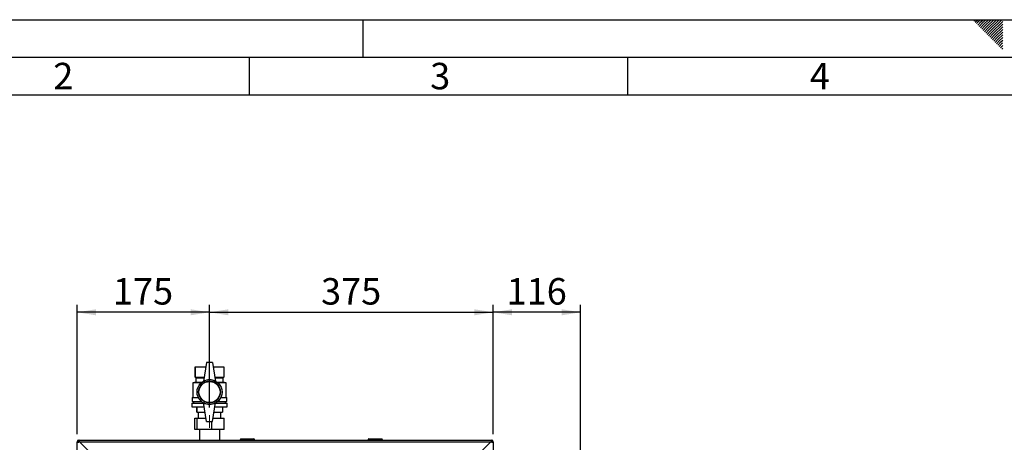
# Paper-space layout 'Blatt2' of a CAD drawing. Units: millimetres. Extents: x 0 to 420, y 0 to 297.
# Drawn here: x 80 to 210, y 241 to 297 of the extents above; entities that cross this region are included whole.
import ezdxf

# ---------------------------------------------------------------- set-up
doc = ezdxf.new("R2010")
doc.units = ezdxf.units.MM
doc.linetypes.add('CENTERX2', pattern=[20.32, 12.7, -2.54, 2.54, -2.54])
for name, color, linetype in [('1', 7, 'Continuous'), ('61', 7, 'Continuous'), ('62', 7, 'Continuous'), ('SLD-DEFPOINTS', 7, 'Continuous')]:
    doc.layers.add(name, color=color, linetype=linetype)
doc.styles.add('SLDTEXTSTYLE0', font='TXT', dxfattribs={"width": 0.75})
doc.styles.add('SLDTEXTSTYLE1', font='TXT', dxfattribs={"width": 0.605})
doc.dimstyles.new('SLDDIMSTYLE0', dxfattribs={"dimtxt": 3.5, "dimasz": 2.5, "dimexe": 0, "dimexo": 0.0625, "dimgap": 0.875, "dimtad": 1, "dimdec": 0, "dimlfac": 10, "dimrnd": 1e-09, "dimzin": 12, "dimdsep": 46, "dimtxsty": 'SLDTEXTSTYLE1', "dimsah": 1, "dimcen": 0.09, "dimadec": 0, "dimazin": 3, "dimtfac": 1, "dimtdec": 0, "dimtofl": 0, "dimtmove": 0, "dimatfit": 3, "dimfxl": 1, "dimfrac": 2, "dimtolj": 1, "dimtzin": 12, "dimarcsym": 0})
doc.dimstyles.new('SLDDIMSTYLE1', dxfattribs={"dimtxt": 3.5, "dimasz": 2.5, "dimexe": 0, "dimexo": 0.0625, "dimgap": 0.875, "dimtad": 1, "dimdec": 1, "dimlfac": 10, "dimrnd": 1e-09, "dimzin": 12, "dimdsep": 46, "dimtxsty": 'SLDTEXTSTYLE1', "dimsah": 1, "dimcen": 0.09, "dimadec": 0, "dimazin": 3, "dimtfac": 1, "dimtdec": 1, "dimtofl": 0, "dimtmove": 0, "dimatfit": 3, "dimfxl": 1, "dimfrac": 2, "dimtolj": 1, "dimtzin": 12, "dimarcsym": 0})

# ---------------------------------------------------------------- blocks, each defined once
blk = doc.blocks.new('_D_3')
at = {"layer": '1'}
for p, q in [((87.24, 242.16), (87.24, 259.29)), ((104.74, 245.68), (104.74, 259.29)), ((104.74, 258.29), (87.24, 258.29))]:
    blk.add_line(p, q, dxfattribs=at)
for points in [[(87.24, 258.29), (89.74, 257.89), (89.74, 258.69)], [(104.74, 258.29), (102.24, 258.69), (102.24, 257.89)]]:
    blk.add_solid(points, dxfattribs=at)
at = {"layer": '1', "insert": (91.98, 262.81), "char_height": 3.5, "attachment_point": 1, "style": 'SLDTEXTSTYLE1'}
blk.add_mtext('175', dxfattribs=at)
blk = doc.blocks.new('_D_4')
at = {"layer": '1'}
for p, q in [((104.74, 245.68), (104.74, 259.29)), ((142.24, 242.16), (142.24, 259.29)), ((104.74, 258.29), (142.24, 258.29))]:
    blk.add_line(p, q, dxfattribs=at)
for points in [[(104.74, 258.29), (107.24, 257.89), (107.24, 258.69)], [(142.24, 258.29), (139.74, 258.69), (139.74, 257.89)]]:
    blk.add_solid(points, dxfattribs=at)
at = {"layer": '1', "insert": (119.48, 262.81), "char_height": 3.5, "attachment_point": 1, "style": 'SLDTEXTSTYLE1'}
blk.add_mtext('375', dxfattribs=at)
blk = doc.blocks.new('_D_9')
at = {"layer": 'SLD-DEFPOINTS', "color": 7}
for p, q in [((142.24, 242.16), (142.24, 259.29)), ((153.79, 214.99), (153.79, 259.29)), ((153.79, 258.29), (142.24, 258.29))]:
    blk.add_line(p, q, dxfattribs=at)
for points in [[(142.24, 258.29), (144.74, 257.89), (144.74, 258.69)], [(153.79, 258.29), (151.29, 258.69), (151.29, 257.89)]]:
    blk.add_solid(points, dxfattribs=at)
at = {"layer": 'SLD-DEFPOINTS', "color": 7, "insert": (144.01, 262.81), "char_height": 3.5, "attachment_point": 1, "style": 'SLDTEXTSTYLE1'}
blk.add_mtext('116', dxfattribs=at)

psp = doc.layouts.new('Blatt2')

# ---------------------------------------------------------------- linework, layer by layer
at = {"color": 7, "linetype": 'Continuous', "lineweight": 30}
for p, q in [((104.343, 251.637), (103.943, 249.137)), ((105.143, 251.637), (104.343, 251.637)), ((105.143, 251.637), (105.543, 249.137)), ((102.843, 251.087), (102.843, 249.687)), ((102.843, 251.087), (104.255, 251.087)), ((102.843, 249.687), (102.843, 251.087)), ((102.843, 251.087), (102.843, 251.087)), ((105.231, 251.087), (106.643, 251.087)), ((106.643, 251.087), (106.643, 249.687)), ((102.943, 249.037), (102.543, 248.937)), ((102.543, 248.937), (102.543, 247.037)), ((103.611, 248.937), (102.543, 248.937)), ((102.843, 249.687), (102.943, 249.637)), ((102.843, 249.687), (104.031, 249.687)), ((102.843, 249.687), (102.843, 249.687)), ((102.943, 249.637), (102.943, 249.037)), ((102.943, 249.637), (104.023, 249.637)), ((102.943, 249.037), (103.727, 249.037)), ((105.455, 249.687), (106.643, 249.687)), ((105.463, 249.637), (106.543, 249.637)), ((105.76, 249.037), (106.543, 249.037)), ((106.943, 248.937), (105.876, 248.937)), ((106.543, 249.637), (106.643, 249.687)), ((106.543, 249.037), (106.543, 249.637)), ((106.943, 248.937), (106.543, 249.037)), ((106.943, 247.037), (106.943, 248.937)), ((102.393, 246.287), (102.393, 245.787)), ((102.393, 246.287), (103.951, 246.287)), ((102.443, 247.037), (102.443, 246.487)), ((102.443, 247.037), (103.249, 247.037)), ((102.443, 246.487), (103.666, 246.487)), ((102.643, 246.487), (102.643, 246.287)), ((104.343, 243.837), (103.943, 246.337)), ((105.143, 243.837), (105.543, 246.337)), ((105.535, 246.287), (107.093, 246.287)), ((105.82, 246.487), (107.043, 246.487)), ((106.238, 247.037), (107.043, 247.037)), ((106.843, 246.287), (106.843, 246.487)), ((107.043, 246.487), (107.043, 247.037)), ((107.093, 245.787), (107.093, 246.287)), ((102.393, 245.787), (104.031, 245.787)), ((103.043, 245.787), (103.043, 245.087)), ((103.043, 245.087), (103.043, 245.787)), ((103.043, 245.787), (103.043, 245.787)), ((103.043, 245.087), (104.143, 245.087)), ((103.043, 245.087), (103.043, 245.087)), ((103.243, 245.087), (103.243, 244.277)), ((105.343, 245.087), (106.443, 245.087)), ((105.455, 245.787), (107.093, 245.787)), ((106.243, 244.277), (106.243, 245.087)), ((106.443, 245.787), (106.443, 245.087)), ((102.809, 242.777), (102.809, 244.277)), ((102.809, 244.277), (103.117, 244.277)), ((103.117, 242.777), (103.117, 244.277)), ((103.117, 244.277), (104.273, 244.277)), ((104.343, 243.837), (105.143, 243.837)), ((105.052, 242.777), (105.052, 243.837)), ((105.214, 244.277), (106.678, 244.277)), ((106.678, 242.777), (106.678, 244.277)), ((103.117, 242.777), (102.809, 242.777)), ((105.052, 242.777), (103.117, 242.777)), ((103.398, 242.777), (103.398, 241.387)), ((106.678, 242.777), (105.052, 242.777)), ((106.088, 241.387), (106.088, 242.777)), ((87.243, 217.887), (87.243, 241.157)), ((87.393, 241.157), (87.243, 241.157)), ((87.473, 241.237), (87.473, 241.387)), ((87.473, 241.387), (142.013, 241.387)), ((89.614, 239.087), (87.544, 241.157)), ((87.544, 241.157), (141.943, 241.157)), ((108.893, 241.437), (108.793, 241.437)), ((108.793, 241.437), (108.793, 241.387)), ((108.893, 241.437), (108.893, 241.537)), ((108.893, 241.537), (110.593, 241.537)), ((110.593, 241.437), (108.893, 241.437)), ((108.893, 241.437), (108.893, 241.387)), ((109.083, 241.547), (109.083, 241.537)), ((109.083, 241.547), (109.16, 241.547)), ((109.16, 241.547), (109.16, 241.537)), ((109.16, 241.547), (109.258, 241.547)), ((109.258, 241.547), (109.258, 241.537)), ((109.258, 241.547), (109.348, 241.547)), ((109.348, 241.547), (109.428, 241.547)), ((109.348, 241.547), (109.348, 241.537)), ((109.428, 241.547), (109.428, 241.537)), ((109.428, 241.547), (109.518, 241.547)), ((109.518, 241.547), (109.518, 241.537)), ((109.518, 241.547), (109.617, 241.547)), ((109.617, 241.547), (109.617, 241.537)), ((109.617, 241.547), (109.693, 241.547)), ((109.693, 241.547), (109.693, 241.537)), ((109.693, 241.547), (110.188, 241.547)), ((110.188, 241.547), (110.188, 241.537)), ((110.593, 241.437), (110.593, 241.537)), ((110.593, 241.437), (110.593, 241.387)), ((110.693, 241.437), (110.593, 241.437)), ((110.693, 241.437), (110.693, 241.387)), ((125.798, 241.437), (125.698, 241.437)), ((125.698, 241.437), (125.698, 241.387)), ((125.798, 241.437), (125.798, 241.537)), ((125.798, 241.537), (127.498, 241.537)), ((127.498, 241.437), (125.798, 241.437)), ((125.798, 241.437), (125.798, 241.387)), ((127.498, 241.537), (127.498, 241.437)), ((127.498, 241.437), (127.498, 241.387)), ((127.598, 241.437), (127.498, 241.437)), ((127.598, 241.437), (127.598, 241.387)), ((141.943, 241.157), (139.873, 239.087)), ((142.013, 241.237), (142.013, 241.387)), ((142.093, 241.157), (142.243, 241.157)), ((142.243, 241.157), (142.243, 217.887))]:
    psp.add_line(p, q, dxfattribs=at)
for radius in [1.65, 1.45, 1.4]:
    psp.add_circle((104.743, 247.737), radius, dxfattribs=at)
for centre, radius, start, end in [((104.743, 247.751), 1.6, 60, 120), ((104.743, 247.723), 1.6, 240, 300), ((87.473, 241.157), 0.23, 90, 180), ((87.473, 241.157), 0.08, 90, 180), ((108.893, 241.437), 0.1, 90, 180), ((110.593, 241.437), 0.1, 0, 90), ((125.798, 241.437), 0.1, 90, 180), ((127.498, 241.437), 0.1, 0, 90), ((142.013, 241.157), 0.23, 0, 90), ((142.013, 241.157), 0.08, 0, 90)]:
    psp.add_arc(centre, radius, start, end, dxfattribs=at)
for points, knots in [([(87.243, 241.157), (87.246, 241.152), (87.251, 241.142), (87.29, 241.127), (87.35, 241.111), (87.415, 241.098), (87.457, 241.09), (87.473, 241.086)], [0, 0, 0, 0, 0.209052, 0.427821, 0.6465923, 0.8653635, 1, 1, 1, 1]), ([(87.393, 241.157), (87.395, 241.15), (87.398, 241.138), (87.418, 241.12), (87.444, 241.103), (87.464, 241.092), (87.473, 241.086)], [0, 0, 0, 0, 0.28415483, 0.53099322, 0.77774768, 1, 1, 1, 1]), ([(87.544, 241.157), (87.539, 241.182), (87.529, 241.234), (87.514, 241.303), (87.498, 241.356), (87.485, 241.383), (87.477, 241.386), (87.473, 241.387)], [0, 0, 0, 0, 0.209052, 0.427821, 0.6465923, 0.8653635, 1, 1, 1, 1]), ([(87.544, 241.157), (87.537, 241.169), (87.525, 241.191), (87.507, 241.218), (87.49, 241.234), (87.479, 241.236), (87.473, 241.237)], [0, 0, 0, 0, 0.2841548, 0.5309932, 0.7777477, 1, 1, 1, 1]), ([(142.013, 241.387), (142.008, 241.385), (141.998, 241.38), (141.983, 241.34), (141.968, 241.281), (141.954, 241.216), (141.946, 241.173), (141.943, 241.157)], [0, 0, 0, 0, 0.209052, 0.427821, 0.6465923, 0.8653635, 1, 1, 1, 1]), ([(142.013, 241.237), (142.007, 241.236), (141.994, 241.233), (141.976, 241.212), (141.959, 241.186), (141.948, 241.166), (141.943, 241.157)], [0, 0, 0, 0, 0.2841548, 0.5309932, 0.7777477, 1, 1, 1, 1]), ([(142.013, 241.086), (142.039, 241.091), (142.09, 241.101), (142.16, 241.117), (142.213, 241.132), (142.24, 241.146), (142.242, 241.154), (142.243, 241.157)], [0, 0, 0, 0, 0.209052, 0.427821, 0.6465923, 0.8653635, 1, 1, 1, 1]), ([(142.013, 241.086), (142.025, 241.093), (142.048, 241.106), (142.074, 241.124), (142.09, 241.141), (142.092, 241.152), (142.093, 241.157)], [0, 0, 0, 0, 0.2841548, 0.5309932, 0.7777477, 1, 1, 1, 1])]:
    psp.add_open_spline(points, degree=3, knots=knots, dxfattribs=at)
at = {"layer": '1', "linetype": 'CENTERX2', "lineweight": 0}
psp.add_line((104.743, 243.007), (104.743, 244.681), dxfattribs=at)
at = {"layer": '61'}
psp.add_line((0, 297), (420, 297), dxfattribs=at)
at = {"layer": '61', "color": 7, "linetype": 'Continuous', "lineweight": 30}
psp.add_line((415, 292), (5, 292), dxfattribs=at)
at = {"layer": '61', "color": 7, "linetype": 'Continuous'}
psp.add_line((410, 287), (10, 287), dxfattribs=at)
at = {"layer": '62', "color": 7, "linetype": 'Continuous'}
for p, q in [((125, 297), (125, 292)), ((205.755, 296.825), (205.929, 297)), ((205.931, 296.649), (206.283, 297)), ((206.108, 296.472), (206.52, 296.884)), ((206.52, 296.884), (206.636, 297)), ((206.697, 296.707), (206.99, 297)), ((206.874, 296.531), (207.344, 297)), ((207.051, 296.354), (207.697, 297)), ((207.228, 296.177), (208.051, 297)), ((207.404, 296), (208.404, 297)), ((207.581, 295.823), (208.758, 297)), ((207.758, 295.647), (209.111, 297)), ((207.935, 295.47), (209.465, 297)), ((208.112, 295.293), (209.58, 296.762)), ((206.285, 296.295), (206.697, 296.707)), ((206.462, 296.118), (206.874, 296.531)), ((206.639, 295.941), (207.051, 296.354)), ((206.815, 295.765), (207.228, 296.177)), ((206.992, 295.588), (207.404, 296)), ((207.169, 295.411), (207.581, 295.823)), ((207.346, 295.234), (207.758, 295.647)), ((207.522, 295.058), (207.935, 295.47)), ((208.288, 295.116), (209.58, 296.408)), ((208.465, 294.94), (209.58, 296.054)), ((208.642, 294.763), (209.58, 295.701)), ((207.699, 294.881), (208.112, 295.293)), ((207.876, 294.704), (208.288, 295.116)), ((208.053, 294.527), (208.465, 294.94)), ((208.23, 294.351), (208.642, 294.763)), ((208.406, 294.174), (208.819, 294.586)), ((208.583, 293.997), (208.995, 294.409)), ((208.76, 293.82), (209.172, 294.232)), ((208.819, 294.586), (209.58, 295.347)), ((208.995, 294.409), (209.58, 294.994)), ((209.172, 294.232), (209.58, 294.64)), ((209.349, 294.056), (209.58, 294.287)), ((208.937, 293.643), (209.349, 294.056)), ((209.113, 293.467), (209.526, 293.879)), ((209.29, 293.29), (209.58, 293.58)), ((209.467, 293.113), (209.58, 293.226)), ((209.526, 293.879), (209.58, 293.933)), ((110, 292), (110, 287)), ((160, 292), (160, 287))]:
    psp.add_line(p, q, dxfattribs=at)

# ---------------------------------------------------------------- texts
at = {"layer": '62', "char_height": 3.5, "attachment_point": 2, "style": 'SLDTEXTSTYLE0'}
for s, insert in [('2', (85.414, 291.29)), ('3', (135.229, 291.29)), ('4', (185.41, 291.29))]:
    psp.add_mtext(s, dxfattribs=dict(at, insert=insert))

# ---------------------------------------------------------------- dimensions: what is measured, and where the dimension line sits
at = {"layer": '1'}
for base, p2, picture, middle in [((87.243, 258.294), (87.243, 241.157), '_D_3', (95.993, 258.294)), ((142.243, 258.294), (142.243, 241.157), '_D_4', (123.493, 258.294))]:
    dim = psp.add_linear_dim(base=base, p1=(104.743, 244.681), p2=p2, dimstyle='SLDDIMSTYLE1', dxfattribs=at)
    dim.commit()
    dim.dimension.update_dxf_attribs({"geometry": picture, "text_midpoint": middle, "dimtype": 160})
at = {"layer": 'SLD-DEFPOINTS', "color": 7}
dim = psp.add_linear_dim(base=(142.243390743, 258.293528411), p1=(153.793390743, 213.987111112), p2=(142.243390743, 241.157111112), dimstyle='SLDDIMSTYLE0', dxfattribs=at)
dim.commit()
dim.dimension.update_dxf_attribs({"geometry": '_D_9', "text_midpoint": (148.018390743, 258.293528411), "dimtype": 160})

doc.saveas('drawing.dxf')
